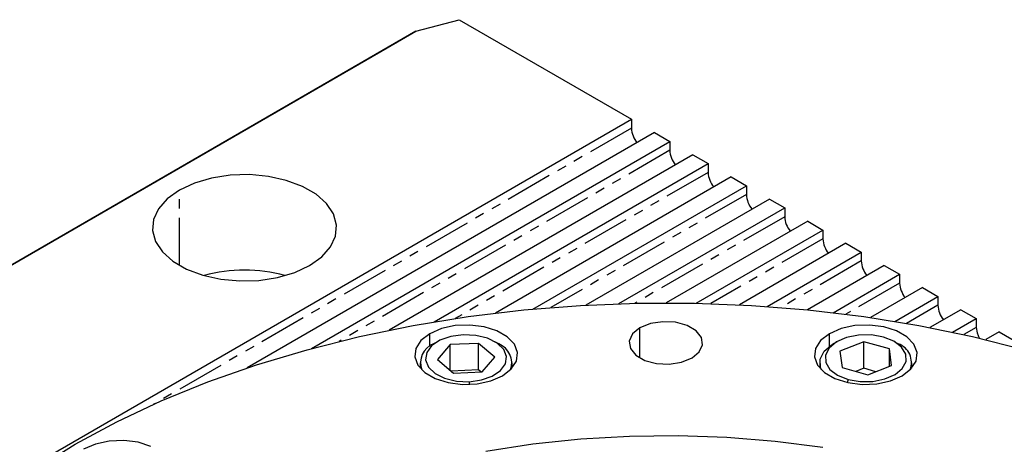
# Model space of a CAD drawing. Extents: x 27 to 402, y 60 to 285.
# Drawn here: x 357 to 383, y 274 to 285 of the extents above; entities that cross this region are included whole.
import ezdxf

# ---------------------------------------------------------------- set-up
doc = ezdxf.new("R2010")
doc.units = 0
doc.linetypes.add('PHANTOM', pattern=[2.5, 1.25, -0.25, 0.25, -0.25, 0.25, -0.25])
doc.layers.get('0').update_dxf_attribs({"linetype": 'CONTINUOUS'})

msp = doc.modelspace()

# ---------------------------------------------------------------- linework, layer by layer
at = {"color": 7, "linetype": 'CONTINUOUS'}
for p, q in [((367.83, 284.653), (368.966, 284.959)), ((368.966, 284.959), (373.512, 282.335)), ((367.83, 284.653), (338.183, 267.534)), ((367.073, 284.216), (367.83, 284.653)), ((338.536, 267.738), (367.073, 284.216)), ((342.199, 264.254), (373.512, 282.335)), ((373.512, 282.335), (373.512, 282.101)), ((374.118, 281.985), (363.381, 275.785)), ((374.118, 281.985), (374.522, 281.751)), ((365.074, 276.296), (374.522, 281.751)), ((374.522, 281.751), (374.522, 281.518)), ((375.128, 281.401), (367.124, 276.779)), ((375.128, 281.401), (375.532, 281.168)), ((368.312, 276.999), (375.532, 281.168)), ((375.532, 281.168), (375.532, 280.935)), ((362.439, 280.786), (361.987, 280.653)), ((362.93, 280.862), (362.439, 280.786)), ((363.437, 280.877), (362.93, 280.862)), ((363.938, 280.831), (363.437, 280.877)), ((364.412, 280.726), (363.938, 280.831)), ((364.838, 280.566), (364.412, 280.726)), ((376.139, 280.818), (369.924, 277.23)), ((376.139, 280.818), (376.543, 280.585)), ((361.592, 280.468), (361.273, 280.24)), ((361.987, 280.653), (361.592, 280.468)), ((365.197, 280.359), (364.838, 280.566)), ((370.915, 277.336), (376.543, 280.585)), ((376.543, 280.585), (376.543, 280.352)), ((361.273, 280.24), (361.042, 279.979)), ((365.474, 280.113), (365.197, 280.359)), ((377.149, 280.235), (372.307, 277.439)), ((377.149, 280.235), (377.553, 280.002)), ((361.042, 279.979), (360.911, 279.696)), ((365.656, 279.84), (365.474, 280.113)), ((373.182, 277.478), (377.553, 280.002)), ((377.553, 280.002), (377.553, 279.768)), ((360.911, 279.696), (360.884, 279.403)), ((365.735, 279.55), (365.656, 279.84)), ((378.159, 279.652), (374.429, 277.498)), ((378.159, 279.652), (378.563, 279.418)), ((360.884, 279.403), (360.964, 279.114)), ((365.708, 279.257), (365.735, 279.55)), ((375.222, 277.489), (378.563, 279.418)), ((378.563, 279.418), (378.563, 279.185)), ((360.964, 279.114), (361.146, 278.84)), ((365.577, 278.974), (365.708, 279.257)), ((361.146, 278.84), (361.422, 278.594)), ((365.347, 278.713), (365.577, 278.974)), ((379.169, 279.068), (376.363, 277.448)), ((379.169, 279.068), (379.573, 278.835)), ((361.422, 278.594), (361.781, 278.387)), ((365.027, 278.485), (365.347, 278.713)), ((377.094, 277.404), (379.573, 278.835)), ((379.573, 278.835), (379.573, 278.602)), ((361.781, 278.387), (362.207, 278.227)), ((364.633, 278.301), (365.027, 278.485)), ((380.179, 278.485), (378.151, 277.314)), ((380.179, 278.485), (380.583, 278.252)), ((362.207, 278.227), (362.681, 278.122)), ((362.681, 278.122), (363.183, 278.076)), ((363.183, 278.076), (363.69, 278.092)), ((363.69, 278.092), (364.18, 278.168)), ((364.18, 278.168), (364.633, 278.301)), ((378.832, 277.24), (380.583, 278.252)), ((380.583, 278.252), (380.583, 278.019)), ((381.19, 277.902), (379.818, 277.11)), ((381.19, 277.902), (381.594, 277.669)), ((380.455, 277.011), (381.594, 277.669)), ((381.594, 277.669), (381.594, 277.435)), ((369.206, 277.136), (370.679, 277.313)), ((370.679, 277.313), (372.169, 277.431)), ((372.169, 277.431), (373.67, 277.49)), ((373.67, 277.49), (375.174, 277.49)), ((375.174, 277.49), (376.674, 277.431)), ((376.674, 277.431), (378.165, 277.313)), ((378.165, 277.313), (379.637, 277.136)), ((382.2, 277.319), (381.382, 276.846)), ((382.2, 277.319), (382.604, 277.085)), ((367.758, 276.902), (369.206, 277.136)), ((379.637, 277.136), (381.086, 276.902)), ((381.981, 276.726), (382.604, 277.085)), ((382.604, 277.085), (382.604, 276.852)), ((366.341, 276.611), (367.758, 276.902)), ((368.503, 276.82), (368.193, 276.686)), ((368.865, 276.898), (368.503, 276.82)), ((369.25, 276.914), (368.865, 276.898)), ((369.627, 276.866), (369.25, 276.914)), ((369.966, 276.76), (369.627, 276.866)), ((373.735, 276.84), (373.541, 276.681)), ((374.011, 276.952), (373.735, 276.84)), ((374.337, 277.002), (374.011, 276.952)), ((374.673, 276.986), (374.337, 277.002)), ((374.979, 276.903), (374.673, 276.986)), ((375.218, 276.765), (374.979, 276.903)), ((375.36, 276.589), (375.218, 276.765)), ((379.04, 276.82), (378.731, 276.686)), ((379.402, 276.898), (379.04, 276.82)), ((379.787, 276.914), (379.402, 276.898)), ((380.165, 276.866), (379.787, 276.914)), ((380.504, 276.76), (380.165, 276.866)), ((381.086, 276.902), (382.503, 276.611)), ((382.604, 276.852), (382.627, 276.705)), ((364.961, 276.265), (366.341, 276.611)), ((367.962, 276.508), (367.827, 276.299)), ((368.193, 276.686), (367.962, 276.508)), ((368.463, 276.512), (368.243, 276.366)), ((368.75, 276.612), (368.463, 276.512)), ((369.076, 276.656), (368.75, 276.612)), ((369.41, 276.639), (369.076, 276.656)), ((369.719, 276.564), (369.41, 276.639)), ((369.973, 276.437), (369.719, 276.564)), ((370.239, 276.602), (369.966, 276.76)), ((370.425, 276.406), (370.239, 276.602)), ((373.541, 276.681), (373.454, 276.493)), ((375.39, 276.395), (375.36, 276.589)), ((378.5, 276.508), (378.365, 276.299)), ((378.731, 276.686), (378.5, 276.508)), ((379.186, 276.585), (378.919, 276.468)), ((379.503, 276.648), (379.186, 276.585)), ((379.838, 276.652), (379.503, 276.648)), ((380.159, 276.595), (379.838, 276.652)), ((380.434, 276.485), (380.159, 276.595)), ((380.777, 276.602), (380.504, 276.76)), ((380.962, 276.406), (380.777, 276.602)), ((382.503, 276.611), (383.883, 276.265)), ((382.627, 276.705), (382.684, 276.569)), ((383.21, 276.735), (382.853, 276.529)), ((383.21, 276.735), (384.158, 276.188)), ((363.625, 275.865), (364.961, 276.265)), ((367.827, 276.299), (367.799, 276.076)), ((368.243, 276.366), (368.113, 276.187)), ((368.396, 276.476), (368.295, 276.418)), ((368.729, 276.4), (368.399, 276.008)), ((369.483, 276.431), (368.729, 276.4)), ((368.729, 275.726), (368.729, 276.4)), ((369.907, 276.07), (369.483, 276.431)), ((369.483, 275.731), (369.483, 276.431)), ((370.012, 276.418), (369.911, 276.476)), ((370.146, 276.272), (369.973, 276.437)), ((370.222, 276.083), (370.146, 276.272)), ((370.507, 276.188), (370.425, 276.406)), ((373.454, 276.493), (373.484, 276.299)), ((373.484, 276.299), (373.626, 276.122)), ((375.302, 276.207), (375.39, 276.395)), ((378.365, 276.299), (378.337, 276.076)), ((378.598, 276.228), (378.816, 276.408)), ((378.727, 276.309), (378.629, 276.124)), ((378.919, 276.468), (378.727, 276.309)), ((378.816, 276.408), (378.832, 276.418)), ((378.933, 276.476), (378.832, 276.418)), ((379.637, 276.474), (379.011, 276.229)), ((380.316, 276.283), (379.637, 276.474)), ((379.637, 275.774), (379.637, 276.474)), ((380.37, 275.848), (380.316, 276.283)), ((380.316, 275.827), (380.316, 276.283)), ((380.636, 276.33), (380.434, 276.485)), ((380.549, 276.418), (380.448, 276.476)), ((380.745, 276.147), (380.636, 276.33)), ((381.044, 276.188), (380.962, 276.406)), ((367.799, 276.076), (367.882, 275.858)), ((368.113, 276.187), (368.084, 275.995)), ((368.084, 275.995), (368.16, 275.806)), ((368.399, 276.008), (368.823, 275.646)), ((369.577, 275.678), (369.907, 276.07)), ((370.193, 275.89), (370.222, 276.083)), ((370.479, 275.966), (370.507, 276.188)), ((373.626, 276.122), (373.865, 275.984)), ((373.865, 275.984), (374.17, 275.902)), ((374.832, 275.935), (375.109, 276.047)), ((375.109, 276.047), (375.302, 276.207)), ((378.337, 276.076), (378.419, 275.858)), ((378.488, 276.019), (378.598, 276.228)), ((378.495, 275.799), (378.488, 276.019)), ((378.629, 276.124), (378.636, 275.93)), ((379.011, 276.229), (379.065, 275.794)), ((380.752, 275.954), (380.745, 276.147)), ((381.017, 275.966), (381.044, 276.188)), ((362.34, 275.414), (363.625, 275.865)), ((367.882, 275.858), (368.067, 275.663)), ((367.939, 275.922), (367.939, 275.782)), ((368.16, 275.806), (368.334, 275.64)), ((369.483, 275.731), (368.759, 275.701)), ((369.547, 275.676), (369.483, 275.731)), ((370.063, 275.712), (370.193, 275.89)), ((370.113, 275.578), (370.344, 275.757)), ((370.344, 275.757), (370.479, 275.966)), ((370.367, 275.782), (370.367, 275.922)), ((374.17, 275.902), (374.507, 275.885)), ((374.507, 275.885), (374.832, 275.935)), ((378.419, 275.858), (378.604, 275.663)), ((378.476, 275.922), (378.476, 275.782)), ((378.52, 275.736), (378.495, 275.799)), ((378.636, 275.93), (378.746, 275.747)), ((378.746, 275.747), (378.948, 275.593)), ((379.065, 275.794), (379.745, 275.604)), ((379.637, 275.774), (379.428, 275.693)), ((379.953, 275.685), (379.637, 275.774)), ((379.745, 275.604), (380.37, 275.848)), ((380.463, 275.61), (380.655, 275.769)), ((380.65, 275.578), (380.882, 275.757)), ((380.655, 275.769), (380.752, 275.954)), ((380.882, 275.757), (381.017, 275.966)), ((380.905, 275.782), (380.905, 275.922)), ((368.067, 275.663), (368.34, 275.505)), ((368.334, 275.64), (368.587, 275.514)), ((368.34, 275.505), (368.679, 275.398)), ((368.587, 275.514), (368.896, 275.438)), ((368.823, 275.646), (369.577, 275.678)), ((369.23, 275.422), (369.556, 275.466)), ((369.556, 275.466), (369.843, 275.566)), ((369.804, 275.444), (370.113, 275.578)), ((369.843, 275.566), (370.063, 275.712)), ((378.604, 275.663), (378.877, 275.505)), ((378.877, 275.505), (379.216, 275.398)), ((378.948, 275.593), (379.223, 275.482)), ((379.223, 275.482), (379.544, 275.426)), ((379.879, 275.43), (380.195, 275.493)), ((380.195, 275.493), (380.463, 275.61)), ((380.341, 275.444), (380.65, 275.578)), ((361.112, 274.913), (362.34, 275.414)), ((368.679, 275.398), (369.056, 275.351)), ((368.896, 275.438), (369.23, 275.422)), ((369.056, 275.351), (369.442, 275.367)), ((369.442, 275.367), (369.804, 275.444)), ((379.216, 275.398), (379.594, 275.351)), ((379.544, 275.426), (379.879, 275.43)), ((379.594, 275.351), (379.979, 275.367)), ((379.979, 275.367), (380.341, 275.444)), ((359.945, 274.365), (361.112, 274.913)), ((358.846, 273.772), (359.945, 274.365)), ((372.179, 273.906), (370.914, 273.773)), ((373.458, 273.981), (372.179, 273.906)), ((374.744, 273.996), (373.458, 273.981)), ((376.027, 273.951), (374.744, 273.996)), ((377.3, 273.847), (376.027, 273.951)), ((357.819, 273.138), (358.846, 273.772)), ((359.377, 273.778), (359.068, 273.644)), ((359.739, 273.856), (359.377, 273.778)), ((360.124, 273.872), (359.739, 273.856)), ((360.502, 273.824), (360.124, 273.872)), ((360.841, 273.717), (360.502, 273.824)), ((370.914, 273.773), (369.672, 273.58)), ((378.555, 273.684), (377.3, 273.847))]:
    msp.add_line(p, q, dxfattribs=at)
at = {"color": 8, "linetype": 'PHANTOM'}
for p, q in [((373.512, 282.101), (360.905, 274.822)), ((374.522, 281.518), (365.804, 276.484)), ((375.532, 280.935), (368.868, 277.087)), ((361.592, 278.485), (361.592, 280.468)), ((376.543, 280.352), (371.391, 277.377)), ((377.553, 279.768), (373.605, 277.489)), ((378.563, 279.185), (375.609, 277.479)), ((379.573, 278.602), (377.452, 277.377)), ((380.583, 278.019), (379.165, 277.199)), ((381.594, 277.435), (380.768, 276.959)), ((373.735, 276.047), (373.735, 276.84)), ((382.604, 276.852), (382.275, 276.662)), ((368.193, 276.352), (368.193, 276.686)), ((378.731, 276.352), (378.731, 276.686)), ((379.223, 275.482), (379.197, 275.402)), ((369.23, 275.422), (369.233, 275.35))]:
    msp.add_line(p, q, dxfattribs=at)
at = {"color": 7, "linetype": 'CONTINUOUS'}
for centre, radius, start, end in [((374.175, 282.134), 0.664, -177.1574, -141.2533), ((375.186, 281.551), 0.664, -177.1572, -141.2538), ((376.196, 280.968), 0.664, -177.1572, -141.2538), ((377.206, 280.385), 0.664, -177.1574, -141.2533), ((378.216, 279.801), 0.664, -177.1573, -141.2535), ((379.226, 279.218), 0.664, -177.1573, -141.2535), ((380.237, 278.635), 0.664, -177.1572, -141.2537), ((363.309, 274.349), 4.013, 74.581, 105.4136), ((381.247, 278.052), 0.664, -177.1573, -141.2535), ((382.257, 277.468), 0.664, -177.1573, -141.2535), ((368.483, 275.92), 0.533, 110.685, -159.8121), ((369.82, 275.918), 0.535, -19.9228, 69.0392), ((380.372, 275.925), 0.524, -21.1465, 70.2627)]:
    msp.add_arc(centre, radius, start, end, dxfattribs=at)

doc.saveas('drawing.dxf')
